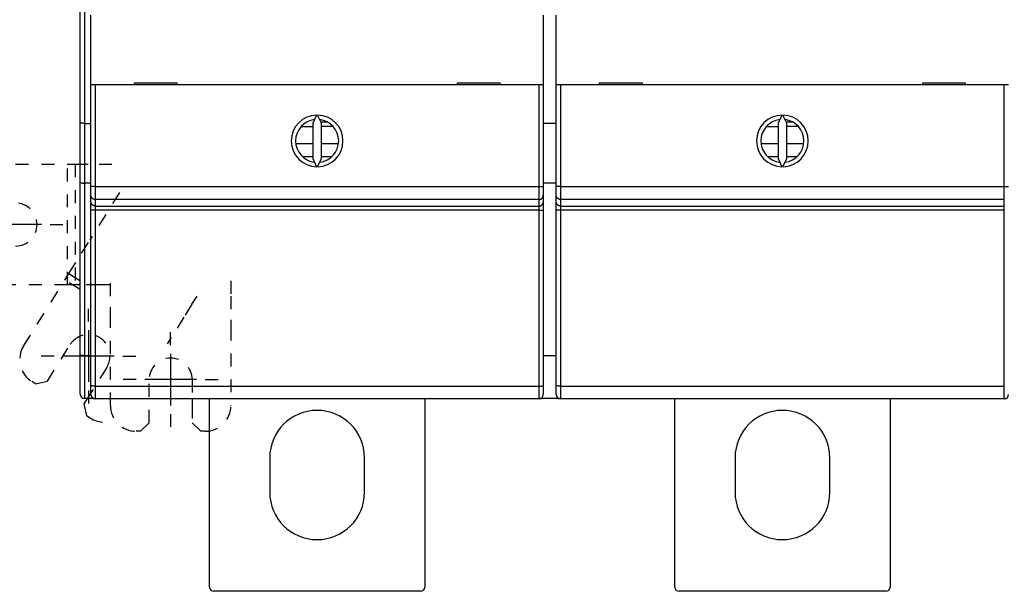
# Model space of a CAD drawing. Extents: x 105 to 755, y 46 to 519.
# Drawn here: x 323 to 437, y 117 to 183 of the extents above; entities that cross this region are included whole.
import ezdxf

# ---------------------------------------------------------------- set-up
doc = ezdxf.new("R2010")
doc.units = 0
doc.linetypes.add('HIDDEN', pattern=[4.5, 1.5, -1.5, 1.5])
doc.layers.add('204', color=7, linetype='CONTINUOUS')
doc.layers.add('5', color=7, linetype='CONTINUOUS')

msp = doc.modelspace()

# ---------------------------------------------------------------- linework, layer by layer
at = {"layer": '204', "color": 1, "linetype": 'CONTINUOUS'}
for p, q in [((330.18674, 171.22443), (330.18674, 211.76226)), ((330.68674, 211.76226), (330.68674, 171.09046)), ((331.43674, 175.57071), (331.43674, 183.67071)), ((383.93674, 183.67071), (383.93674, 175.57071)), ((385.43674, 175.57071), (385.43674, 183.67071)), ((331.93674, 175.57071), (331.43674, 175.57071)), ((331.43674, 163.76371), (331.43674, 175.57071)), ((383.43674, 175.57071), (331.93674, 175.57071)), ((331.93674, 175.57071), (331.93674, 163.76371)), ((336.43674, 175.77071), (336.43674, 175.57071)), ((341.43674, 175.77071), (336.43674, 175.77071)), ((341.43674, 175.57071), (341.43674, 175.77071)), ((373.93674, 175.77071), (373.93674, 175.57071)), ((378.93674, 175.77071), (373.93674, 175.77071)), ((378.93674, 175.57071), (378.93674, 175.77071)), ((383.93674, 175.57071), (383.43674, 175.57071)), ((383.43674, 163.76371), (383.43674, 175.57071)), ((383.93674, 175.57071), (383.93674, 163.76371)), ((385.93674, 175.57071), (385.43674, 175.57071)), ((385.43674, 163.76371), (385.43674, 175.57071)), ((437.43674, 175.57071), (385.93674, 175.57071)), ((385.93674, 175.57071), (385.93674, 163.76371)), ((390.43674, 175.77071), (390.43674, 175.57071)), ((395.43674, 175.77071), (390.43674, 175.77071)), ((395.43674, 175.57071), (395.43674, 175.77071)), ((427.93674, 175.77071), (427.93674, 175.57071)), ((432.93674, 175.77071), (427.93674, 175.77071)), ((432.93674, 175.57071), (432.93674, 175.77071)), ((437.93674, 175.57071), (437.43674, 175.57071)), ((437.43674, 163.76371), (437.43674, 175.57071)), ((385.43676, 173.59036), (385.43659, 173.59036)), ((357.62805, 172.07014), (357.18674, 171.12375)), ((358.18674, 171.12375), (357.74543, 172.07014)), ((411.62805, 172.07014), (411.18674, 171.12375)), ((412.18674, 171.12375), (411.74543, 172.07014)), ((330.18674, 164.29623), (330.18674, 171.22443)), ((330.68674, 171.09046), (331.43674, 171.09046)), ((330.68674, 171.09046), (330.68674, 164.16226)), ((355.85887, 170.76226), (357.18674, 170.76226)), ((357.18674, 171.12375), (357.18674, 167.01768)), ((358.18674, 167.01768), (358.18674, 171.12375)), ((385.43674, 171.09036), (383.93674, 171.09036)), ((409.85883, 170.76226), (411.18674, 170.76226)), ((411.18674, 171.12375), (411.18674, 167.01768)), ((412.18674, 167.01768), (412.18674, 171.12375)), ((355.24133, 168.76226), (357.18675, 168.76226)), ((409.24135, 168.76226), (411.18678, 168.76226)), ((356.01008, 167.26226), (357.18675, 167.26226)), ((357.18674, 167.01768), (357.62805, 166.07129)), ((357.74543, 166.07129), (358.18674, 167.01768)), ((358.68674, 167.26226), (359.18674, 167.26226)), ((410.01005, 167.26226), (411.18678, 167.26226)), ((411.18674, 167.01768), (411.62805, 166.07129)), ((411.74543, 166.07129), (412.18674, 167.01768)), ((412.68674, 167.26226), (413.18674, 167.26226)), ((329.60676, 166.36226), (330.18678, 166.36226)), ((330.18674, 144.16226), (330.18674, 164.29623)), ((330.68674, 164.16226), (330.68674, 144.16226)), ((331.43674, 164.16226), (330.68674, 164.16226)), ((331.43674, 162.76645), (331.43674, 163.76371)), ((331.93674, 163.76371), (331.43674, 163.76371)), ((331.93674, 163.76371), (383.43674, 163.76371)), ((331.93674, 163.76371), (331.93674, 162.26781)), ((383.43674, 162.26781), (383.43674, 163.76371)), ((383.43674, 163.76371), (383.93674, 163.76371)), ((385.43674, 164.16216), (383.93674, 164.16216)), ((383.93674, 163.76371), (383.93674, 162.76645)), ((385.43674, 162.76645), (385.43674, 163.76371)), ((385.93674, 163.76371), (385.43674, 163.76371)), ((385.93674, 163.76371), (437.43674, 163.76371)), ((385.93674, 163.76371), (385.93674, 162.26781)), ((437.43674, 162.26781), (437.43674, 163.76371)), ((437.43674, 163.76371), (437.93674, 163.76371)), ((331.43674, 162.00601), (331.43674, 162.76645)), ((383.43674, 162.26781), (331.93674, 162.26781)), ((331.93674, 162.26781), (331.93674, 161.50737)), ((383.43674, 161.50737), (383.43674, 162.26781)), ((383.93674, 162.76645), (383.93674, 162.00601)), ((385.43674, 162.00601), (385.43674, 162.76645)), ((437.43674, 162.26781), (385.93674, 162.26781)), ((385.93674, 162.26781), (385.93674, 161.50737)), ((437.43674, 161.50737), (437.43674, 162.26781)), ((331.43674, 161.02619), (331.43674, 162.00601)), ((331.93674, 161.50737), (383.43674, 161.50737)), ((331.93674, 161.50737), (331.93674, 161.01747)), ((383.43674, 161.01747), (383.43674, 161.50737)), ((383.93674, 162.00601), (383.93674, 161.02619)), ((385.43674, 161.02619), (385.43674, 162.00601)), ((385.93674, 161.50737), (437.43674, 161.50737)), ((385.93674, 161.50737), (385.93674, 161.01747)), ((437.43674, 161.01747), (437.43674, 161.50737)), ((331.43674, 140.62735), (331.43674, 161.02619)), ((383.43674, 161.01747), (331.93674, 161.01747)), ((331.93674, 161.01747), (331.93674, 140.61862)), ((383.43674, 140.61862), (383.43674, 161.01747)), ((383.93674, 161.02619), (383.93674, 140.62735)), ((385.43674, 140.62735), (385.43674, 161.02619)), ((437.43674, 161.01747), (385.93674, 161.01747)), ((385.93674, 161.01747), (385.93674, 140.61862)), ((437.43674, 140.61862), (437.43674, 161.01747)), ((330.18678, 152.36226), (329.60676, 152.36226)), ((330.18674, 139.66226), (330.18674, 144.16226)), ((330.68674, 144.16226), (330.18674, 144.16226)), ((330.68674, 144.16226), (331.43674, 144.16226)), ((330.68674, 144.16226), (330.68674, 139.16226)), ((383.93674, 144.16216), (385.43674, 144.16216)), ((331.43674, 139.6448), (331.43674, 140.62735)), ((331.93674, 140.61862), (383.43674, 140.61862)), ((331.93674, 140.61862), (331.93674, 139.1448)), ((383.43674, 139.1448), (383.43674, 140.61862)), ((383.93674, 140.62735), (383.93674, 139.6448)), ((385.43674, 139.6448), (385.43674, 140.62735)), ((385.93674, 140.61862), (437.43674, 140.61862)), ((385.93674, 140.61862), (385.93674, 139.1448)), ((437.43674, 139.1448), (437.43674, 140.61862)), ((331.68674, 139.16226), (330.68674, 139.16226)), ((331.68674, 139.21179), (331.68674, 139.16226)), ((331.80578, 139.16226), (331.68674, 139.16226)), ((383.43674, 139.1448), (331.93674, 139.1448)), ((345.18674, 117.2863), (345.18674, 139.1448)), ((370.18674, 139.1448), (370.18674, 117.2863)), ((383.68659, 139.16216), (383.52767, 139.16216)), ((383.68659, 139.22313), (383.68659, 139.16216)), ((385.68659, 139.16216), (383.68659, 139.16216)), ((385.68659, 139.21187), (385.68659, 139.16216)), ((385.80613, 139.16216), (385.68659, 139.16216)), ((437.43674, 139.1448), (385.93674, 139.1448)), ((399.18674, 117.2863), (399.18674, 139.1448)), ((424.18674, 139.1448), (424.18674, 117.2863)), ((331.36087, 136.88942), (330.93685, 137.15438)), ((337.18674, 135.36226), (336.68674, 135.36226)), ((352.18674, 132.2863), (352.18674, 128.2863)), ((363.18674, 128.2863), (363.18674, 132.2863)), ((406.18674, 132.2863), (406.18674, 128.2863)), ((417.18674, 128.2863), (417.18674, 132.2863)), ((369.68674, 116.7863), (345.68674, 116.7863)), ((423.68674, 116.7863), (399.68674, 116.7863))]:
    msp.add_line(p, q, dxfattribs=at)
at = {"layer": '204', "color": 5, "linetype": 'CONTINUOUS'}
for p, q in [((358.88972, 171.26226), (358.12216, 171.26226)), ((358.18672, 170.77631), (359.51457, 170.77631)), ((412.88972, 171.26226), (412.12216, 171.26226)), ((412.18674, 170.77631), (413.51457, 170.77631)), ((358.18672, 168.76226), (360.16764, 168.76226)), ((412.18674, 168.76226), (414.16764, 168.76226)), ((358.18672, 167.26226), (359.41286, 167.26226)), ((412.18674, 167.26226), (413.41286, 167.26226))]:
    msp.add_line(p, q, dxfattribs=at)
at = {"layer": '204', "color": 1, "linetype": 'HIDDEN'}
for p, q in [((319.68674, 166.36226), (328.71787, 166.36226)), ((319.68674, 166.36226), (328.71787, 166.36226)), ((328.71787, 166.36226), (329.60676, 166.36226)), ((328.71787, 152.36226), (328.71787, 166.36226)), ((328.71787, 166.36226), (329.60676, 166.36226)), ((329.60676, 166.36226), (329.60676, 152.36226)), ((329.60676, 166.36226), (332.37784, 166.36226)), ((332.37784, 166.36226), (334.15562, 166.36226)), ((334.75041, 163.07169), (331.28944, 157.53298)), ((330.34736, 156.02534), (331.28944, 157.53298)), ((328.87891, 153.67533), (330.34736, 156.02534)), ((328.87891, 153.67533), (330.18674, 155.7683)), ((328.40787, 152.92151), (328.87891, 153.67533)), ((328.40787, 152.92151), (328.87891, 153.67533)), ((328.87891, 153.67533), (330.18674, 152.85811)), ((328.71787, 152.36226), (319.68674, 152.36226)), ((328.71787, 152.36226), (319.68674, 152.36226)), ((323.6221, 145.26268), (328.40787, 152.92151)), ((323.6221, 145.26268), (328.40787, 152.92151)), ((330.18674, 151.80995), (328.40787, 152.92151)), ((329.60676, 152.36226), (328.71787, 152.36226)), ((329.60676, 152.36226), (328.71787, 152.36226)), ((332.37784, 152.36226), (329.60676, 152.36226)), ((333.68674, 152.36226), (332.37784, 152.36226)), ((333.68674, 151.05335), (333.68674, 152.83113)), ((347.68674, 152.83113), (347.68674, 151.05335)), ((333.68674, 148.28227), (333.68674, 151.05335)), ((343.16211, 150.11411), (343.74901, 151.05335)), ((347.68674, 151.05335), (347.68674, 148.28227)), ((343.16211, 150.11411), (342.22003, 148.60647)), ((342.22003, 148.60647), (340.75158, 146.25646)), ((333.68674, 147.39338), (333.68674, 148.28227)), ((347.68674, 148.28227), (347.68674, 147.39338)), ((333.68674, 138.36226), (333.68674, 147.39338)), ((347.68674, 147.39338), (347.68674, 138.36226)), ((326.37848, 141.18195), (329.02808, 145.42219)), ((326.37848, 141.18195), (329.02808, 145.42219)), ((340.75158, 146.25646), (340.28055, 145.50264)), ((333.26832, 142.77259), (330.61872, 138.53235)), ((325.00051, 140.86382), (324.57649, 141.12878)), ((325.00051, 140.86382), (324.57649, 141.12878)), ((325.00051, 140.86382), (326.37848, 141.18195)), ((325.00051, 140.86382), (326.37848, 141.18195)), ((338.18674, 136.36226), (338.18674, 141.36226)), ((343.18674, 141.36226), (343.18674, 136.36226)), ((331.01233, 139.16226), (330.61872, 138.53235)), ((330.61872, 138.53235), (330.93685, 137.15438)), ((330.61872, 138.53235), (330.93685, 137.15438)), ((333.68674, 138.36226), (333.68674, 139.14483)), ((338.18674, 136.36226), (338.18674, 139.1448)), ((343.18674, 139.1448), (343.18674, 136.36226)), ((331.36087, 136.88942), (330.93685, 137.15438)), ((337.18674, 135.36226), (338.18674, 136.36226)), ((337.18674, 135.36226), (338.18674, 136.36226)), ((343.18674, 136.36226), (344.18674, 135.36226)), ((343.18674, 136.36226), (344.18674, 135.36226)), ((337.18674, 135.36226), (336.68674, 135.36226)), ((344.68674, 135.36226), (344.18674, 135.36226)), ((344.68674, 135.36226), (344.18674, 135.36226))]:
    msp.add_line(p, q, dxfattribs=at)
at = {"layer": '204', "color": 1, "linetype": 'CONTINUOUS'}
for points in [[(330.68676, 171.09045), (330.67017, 171.09061, -0.004152413), (330.65371, 171.09104, -0.004322307), (330.63739, 171.09177, -0.004289122), (330.62121, 171.09275, -0.004024157), (330.60519, 171.09398, -0.003849274), (330.58933, 171.09544, -0.00369626), (330.57365, 171.09712, -0.00355942), (330.55815, 171.09899, -0.003380286), (330.54283, 171.10105, -0.003235689), (330.52772, 171.10327, -0.00306451), (330.51281, 171.10566, -0.002922757), (330.49811, 171.10817, -0.002749481), (330.48364, 171.11081, -0.002606259), (330.4694, 171.11356, -0.002431403), (330.45541, 171.1164, -0.002285336), (330.44166, 171.11932, -0.002105558), (330.42817, 171.12229, -0.001954071), (330.41495, 171.12531, -0.001767427), (330.40201, 171.12836, -0.00160518), (330.38934, 171.13143, -0.001401992), (330.37697, 171.13449, -0.001230311), (330.3649, 171.13753, -0.001025425), (330.35314, 171.14055, -0.000810169), (330.3417, 171.14352, -0.000507462), (330.33059, 171.14642, -0.000384083), (330.31981, 171.14925, -0.000419701), (330.30938, 171.15201, -0.000634046), (330.29929, 171.15472, -0.001100258), (330.28958, 171.15738, -0.00153622), (330.28024, 171.16002, -0.002024024), (330.27129, 171.16263, -0.002546015), (330.26272, 171.16524, -0.003187687), (330.25456, 171.16785, -0.003888901), (330.24681, 171.17048, -0.004742489), (330.23949, 171.17313, -0.005660001), (330.23259, 171.17583, -0.0067234), (330.22614, 171.17857, -0.008099435), (330.22013, 171.18139, -0.00993367), (330.21459, 171.18429, -0.011385741), (330.20952, 171.18725, -0.012340899), (330.20493, 171.19029, -0.016359316), (330.20082, 171.19351, -0.023954441), (330.19722, 171.19697, -0.020919809), (330.19412, 171.20027, -0.006315643), (330.19157, 171.20332, -0.036009712), (330.1895, 171.20762, -0.074750641), (330.18791, 171.21477, -0.037072382), (330.18678, 171.22445, -0.018879239)], [(330.18678, 164.2962), (330.18663, 164.29171, 0.030386092), (330.18702, 164.2874, 0.033177839), (330.18799, 164.2833, 0.034580892), (330.1895, 164.27938, 0.033735085), (330.19155, 164.27564, 0.031743476), (330.19412, 164.27205, 0.028934672), (330.19722, 164.2686, 0.025601817), (330.20082, 164.2653, 0.022167299), (330.20493, 164.26211, 0.018943831), (330.20952, 164.25904, 0.016074989), (330.21459, 164.25607, 0.013579373), (330.22013, 164.25318, 0.011434055), (330.22614, 164.25037, 0.009627523), (330.23259, 164.24762, 0.0080773), (330.23949, 164.24493, 0.006785288), (330.24681, 164.24227, 0.005656805), (330.25456, 164.23964, 0.004720947), (330.26272, 164.23703, 0.003883741), (330.27129, 164.23443, 0.003187849), (330.28024, 164.23181, 0.00254332), (330.28958, 164.22918, 0.002020891), (330.29929, 164.22651, 0.001534545), (330.30938, 164.22381, 0.001099344), (330.31981, 164.22104, 0.000633446), (330.33059, 164.21821, 0.000419422), (330.3417, 164.21531, 0.000384197), (330.35314, 164.21235, 0.000507724), (330.3649, 164.20933, 0.000810406), (330.37697, 164.20629, 0.001025983), (330.38934, 164.20322, 0.001231558), (330.40201, 164.20016, 0.001402617), (330.41495, 164.19711, 0.001603997), (330.42817, 164.19409, 0.001769012), (330.44166, 164.19111, 0.00196262), (330.45541, 164.1882, 0.002104728), (330.4694, 164.18536, 0.002260826), (330.48364, 164.18261, 0.002440284), (330.49811, 164.17997, 0.002696015), (330.51284, 164.17746, 0.00272495), (330.52772, 164.17508, 0.002630862), (330.5427, 164.17285, 0.003159484), (330.55815, 164.17079, 0.004146972), (330.57417, 164.16891, 0.003085403), (330.58933, 164.16724, 0.000663543), (330.60314, 164.16582, 0.004982947), (330.62121, 164.16456, 0.009274163), (330.64948, 164.16337, 0.004469598), (330.68676, 164.16226, 0.002284066)], [(331.93672, 162.26781), (331.91293, 162.26833, -0.012802953), (331.88882, 162.27005, -0.012155955), (331.86436, 162.273, -0.011973997), (331.83966, 162.2772, -0.012480609), (331.81484, 162.28276, -0.012719595), (331.78999, 162.28965, -0.012875244), (331.76521, 162.29796, -0.01297678), (331.74061, 162.30765, -0.013183987), (331.71632, 162.31877, -0.013293751), (331.69245, 162.33127, -0.013438303), (331.66912, 162.34517, -0.013510532), (331.64644, 162.36039, -0.013608431), (331.62454, 162.37692, -0.013662506), (331.6035, 162.39467, -0.013732286), (331.58347, 162.4136, -0.013722596), (331.56448, 162.43359, -0.013658907), (331.54668, 162.45457, -0.013732372), (331.53009, 162.47643, -0.013897287), (331.51481, 162.49912, -0.01354354), (331.50085, 162.52236, -0.012726211), (331.4883, 162.54602, -0.013686118), (331.4771, 162.57046, -0.015725362), (331.46731, 162.59579, -0.012375851), (331.45897, 162.61979, -0.005391925), (331.45217, 162.64166, -0.016185307), (331.44639, 162.66944, -0.027066443), (331.44123, 162.7116, -0.013867936), (331.43674, 162.76647, -0.007624376)], [(383.43675, 162.26781), (383.46055, 162.26833, 0.012803251), (383.48466, 162.27005, 0.012156207), (383.50912, 162.273, 0.011974238), (383.53381, 162.2772, 0.012480884), (383.55864, 162.28276, 0.012719886), (383.58349, 162.28965, 0.012875547), (383.60827, 162.29796, 0.012977092), (383.63286, 162.30765, 0.013184314), (383.65715, 162.31877, 0.013294086), (383.68103, 162.33127, 0.013438649), (383.70435, 162.34517, 0.013510884), (383.72704, 162.36038, 0.013608792), (383.74894, 162.37692, 0.01366287), (383.76997, 162.39467, 0.013732655), (383.79001, 162.4136, 0.013722966), (383.809, 162.43358, 0.013659276), (383.8268, 162.45456, 0.013732741), (383.84339, 162.47643, 0.013897655), (383.85867, 162.49912, 0.0135439), (383.87263, 162.52236, 0.012726552), (383.88518, 162.54601, 0.013686468), (383.89638, 162.57046, 0.015725736), (383.90617, 162.59579, 0.012376165), (383.9145, 162.61979, 0.005392111), (383.92131, 162.64166, 0.016185662), (383.92709, 162.66944, 0.027066993), (383.93224, 162.7116, 0.013868249), (383.93674, 162.76647, 0.007624563)], [(385.93674, 162.26781), (385.91295, 162.26833, -0.012803433), (385.88884, 162.27005, -0.012156361), (385.86438, 162.273, -0.011974384), (385.83969, 162.2772, -0.012481052), (385.81486, 162.28275, -0.012720064), (385.79001, 162.28965, -0.012875732), (385.76523, 162.29796, -0.012977282), (385.74063, 162.30765, -0.013184513), (385.71634, 162.31877, -0.013294291), (385.69247, 162.33126, -0.013438861), (385.66914, 162.34517, -0.013511099), (385.64646, 162.36038, -0.013609012), (385.62456, 162.37692, -0.013663092), (385.60352, 162.39466, -0.01373288), (385.58348, 162.4136, -0.013723191), (385.5645, 162.43358, -0.013659501), (385.5467, 162.45456, -0.013732966), (385.5301, 162.47643, -0.013897879), (385.51482, 162.49912, -0.01354412), (385.50086, 162.52236, -0.012726759), (385.48832, 162.54601, -0.013686681), (385.47712, 162.57046, -0.015725965), (385.46733, 162.59579, -0.012376357), (385.45899, 162.61979, -0.005392224), (385.45218, 162.64166, -0.016185878), (385.44641, 162.66944, -0.027067329), (385.44125, 162.7116, -0.01386844), (385.43676, 162.76647, -0.007624676)], [(331.93672, 161.50739), (331.91293, 161.50791, -0.012803498), (331.88882, 161.50963, -0.012156415), (331.86436, 161.51258, -0.011974436), (331.83967, 161.51678, -0.012481112), (331.81484, 161.52233, -0.012720128), (331.78999, 161.52922, -0.012875798), (331.76522, 161.53753, -0.012977349), (331.74062, 161.54722, -0.013184585), (331.71633, 161.55834, -0.013294363), (331.69246, 161.57083, -0.013438936), (331.66913, 161.58473, -0.013511176), (331.64645, 161.59994, -0.01360909), (331.62455, 161.61648, -0.013663171), (331.60351, 161.63422, -0.01373296), (331.58348, 161.65315, -0.013723272), (331.56449, 161.67313, -0.013659581), (331.54669, 161.69411, -0.013733046), (331.53009, 161.71597, -0.013897959), (331.51482, 161.73866, -0.013544198), (331.50085, 161.7619, -0.012726833), (331.48831, 161.78555, -0.013686758), (331.47711, 161.81, -0.015726046), (331.46732, 161.83532, -0.012376425), (331.45898, 161.85932, -0.005392265), (331.45217, 161.88118, -0.016185955), (331.44639, 161.90896, -0.027067449), (331.44124, 161.95112, -0.013868508), (331.43674, 162.00599, -0.007624717)], [(383.43675, 161.50739), (383.46055, 161.50791, 0.012803796), (383.48466, 161.50963, 0.012156667), (383.50911, 161.51258, 0.011974677), (383.53381, 161.51678, 0.012481387), (383.55863, 161.52233, 0.012720419), (383.58348, 161.52922, 0.012876102), (383.60826, 161.53753, 0.012977661), (383.63286, 161.54721, 0.013184912), (383.65714, 161.55833, 0.013294699), (383.68102, 161.57083, 0.013439283), (383.70434, 161.58473, 0.013511528), (383.72703, 161.59994, 0.013609451), (383.74893, 161.61647, 0.013663536), (383.76996, 161.63422, 0.013733329), (383.79, 161.65315, 0.013723642), (383.80899, 161.67313, 0.01365995), (383.82679, 161.69411, 0.013733415), (383.84338, 161.71597, 0.013898327), (383.85866, 161.73866, 0.013544558), (383.87262, 161.7619, 0.012727174), (383.88517, 161.78555, 0.013687108), (383.89637, 161.81, 0.015726421), (383.90616, 161.83532, 0.01237674), (383.9145, 161.85932, 0.005392451), (383.92131, 161.88118, 0.016186309), (383.92708, 161.90896, 0.027068), (383.93224, 161.95112, 0.013868821), (383.93674, 162.00599, 0.007624903)], [(385.93674, 161.50739), (385.91295, 161.50791, -0.012803978), (385.88884, 161.50963, -0.012156821), (385.86438, 161.51258, -0.011974824), (385.83969, 161.51677, -0.012481555), (385.81487, 161.52233, -0.012720597), (385.79001, 161.52922, -0.012876287), (385.76524, 161.53753, -0.012977851), (385.74064, 161.54721, -0.013185111), (385.71635, 161.55833, -0.013294903), (385.69248, 161.57082, -0.013439494), (385.66915, 161.58472, -0.013511743), (385.64647, 161.59994, -0.013609671), (385.62457, 161.61647, -0.013663758), (385.60353, 161.63421, -0.013733554), (385.58349, 161.65315, -0.013723867), (385.56451, 161.67313, -0.013660175), (385.54671, 161.6941, -0.013733639), (385.53011, 161.71597, -0.013898551), (385.51483, 161.73866, -0.013544777), (385.50087, 161.7619, -0.012727381), (385.48832, 161.78555, -0.013687321), (385.47712, 161.80999, -0.015726649), (385.46733, 161.83532, -0.012376931), (385.45899, 161.85932, -0.005392564), (385.45219, 161.88118, -0.016186525), (385.44641, 161.90896, -0.027068335), (385.44126, 161.95112, -0.013869011), (385.43676, 162.00599, -0.007625016)], [(331.93672, 161.0175), (331.9129, 161.01751, -0.000223654), (331.88876, 161.01754, -0.000213353), (331.86427, 161.01759, -0.000212177), (331.83955, 161.01766, -0.000224299), (331.8147, 161.01775, -0.000233337), (331.78982, 161.01787, -0.000242264), (331.76502, 161.01802, -0.000252274), (331.74041, 161.01819, -0.000266144), (331.7161, 161.01838, -0.000281117), (331.69221, 161.0186, -0.000299274), (331.66887, 161.01884, -0.000320149), (331.64618, 161.0191, -0.000345077), (331.62427, 161.01939, -0.000375295), (331.60323, 161.0197, -0.000411236), (331.58319, 161.02003, -0.000454633), (331.56421, 161.02038, -0.000504039), (331.54641, 161.02075, -0.00057447), (331.52982, 161.02113, -0.000666031), (331.51456, 161.02152, -0.000760907), (331.50061, 161.02193, -0.000841435), (331.48807, 161.02234, -0.001093018), (331.47689, 161.02277, -0.001591487), (331.46712, 161.02321, -0.001671891), (331.45881, 161.02363, -0.000879788), (331.45202, 161.02401, -0.003223485), (331.44627, 161.0245, -0.011371573), (331.44117, 161.02524, -0.01635707), (331.43674, 161.0262, -0.019671661)], [(383.43675, 161.0175), (383.46058, 161.01751, 0.000223649), (383.48472, 161.01754, 0.000213348), (383.50921, 161.01759, 0.000212172), (383.53393, 161.01766, 0.000224295), (383.55878, 161.01775, 0.000233334), (383.58366, 161.01787, 0.000242261), (383.60846, 161.01802, 0.000252272), (383.63307, 161.01819, 0.000266143), (383.65738, 161.01838, 0.000281116), (383.68127, 161.0186, 0.000299274), (383.70461, 161.01884, 0.000320151), (383.7273, 161.0191, 0.00034508), (383.74921, 161.01939, 0.000375301), (383.77025, 161.0197, 0.000411244), (383.79029, 161.02003, 0.000454644), (383.80927, 161.02038, 0.000504054), (383.82707, 161.02075, 0.000574491), (383.84366, 161.02113, 0.000666061), (383.85892, 161.02152, 0.000760948), (383.87287, 161.02193, 0.000841488), (383.8854, 161.02234, 0.0010931), (383.89659, 161.02277, 0.001591632), (383.90635, 161.02321, 0.00167208), (383.91467, 161.02363, 0.000879901), (383.92146, 161.02401, 0.003223959), (383.9272, 161.0245, 0.011374229), (383.93231, 161.02524, 0.016363812), (383.93674, 161.0262, 0.019683787)], [(385.93674, 161.0175), (385.91292, 161.01751, -0.000223645), (385.88878, 161.01754, -0.000213345), (385.86429, 161.01759, -0.00021217), (385.83957, 161.01766, -0.000224292), (385.81472, 161.01775, -0.000233331), (385.78984, 161.01787, -0.000242259), (385.76504, 161.01802, -0.00025227), (385.74042, 161.01819, -0.000266142), (385.71612, 161.01838, -0.000281116), (385.69222, 161.0186, -0.000299274), (385.66889, 161.01884, -0.000320152), (385.64619, 161.0191, -0.000345082), (385.62429, 161.01939, -0.000375304), (385.60324, 161.0197, -0.000411249), (385.58321, 161.02003, -0.000454651), (385.56422, 161.02038, -0.000504063), (385.54643, 161.02075, -0.000574503), (385.52984, 161.02113, -0.000666079), (385.51457, 161.02152, -0.000760973), (385.50062, 161.02193, -0.00084152), (385.48809, 161.02234, -0.00109315), (385.47691, 161.02277, -0.00159172), (385.46714, 161.02321, -0.001672195), (385.45882, 161.02363, -0.00087997), (385.45204, 161.02401, -0.003224248), (385.44629, 161.0245, -0.011375848), (385.44119, 161.02524, -0.016367924), (385.43676, 161.0262, -0.019691185)], [(331.93672, 140.61862), (331.9129, 140.61863, -0.000222842), (331.88876, 140.61866, -0.000212578), (331.86427, 140.61871, -0.000211406), (331.83955, 140.61879, -0.000223484), (331.8147, 140.61888, -0.00023249), (331.78982, 140.619, -0.000241384), (331.76502, 140.61915, -0.000251358), (331.74041, 140.61932, -0.000265178), (331.7161, 140.61951, -0.000280096), (331.69221, 140.61973, -0.000298187), (331.66887, 140.61997, -0.000318987), (331.64618, 140.62024, -0.000343824), (331.62427, 140.62053, -0.000373933), (331.60323, 140.62084, -0.000409743), (331.58319, 140.62117, -0.000452983), (331.56421, 140.62152, -0.000502209), (331.54641, 140.62188, -0.000572384), (331.52982, 140.62226, -0.000663613), (331.51456, 140.62266, -0.000758146), (331.50061, 140.62306, -0.000838382), (331.48807, 140.62348, -0.001089054), (331.47689, 140.6239, -0.001585717), (331.46712, 140.62434, -0.001665836), (331.45881, 140.62476, -0.000876604), (331.45202, 140.62514, -0.003211832), (331.44627, 140.62563, -0.011330749), (331.44117, 140.62636, -0.016299813), (331.43674, 140.62732, -0.019606131)], [(383.43675, 140.61862), (383.46058, 140.61863, 0.000222837), (383.48472, 140.61866, 0.000212573), (383.50921, 140.61871, 0.000211402), (383.53393, 140.61879, 0.00022348), (383.55878, 140.61888, 0.000232486), (383.58366, 140.619, 0.000241381), (383.60846, 140.61915, 0.000251355), (383.63307, 140.61932, 0.000265176), (383.65738, 140.61951, 0.000280095), (383.68127, 140.61973, 0.000298187), (383.70461, 140.61997, 0.000318988), (383.7273, 140.62024, 0.000343827), (383.74921, 140.62053, 0.000373938), (383.77025, 140.62084, 0.000409751), (383.79029, 140.62117, 0.000452993), (383.80927, 140.62152, 0.000502224), (383.82707, 140.62188, 0.000572405), (383.84366, 140.62226, 0.000663643), (383.85892, 140.62266, 0.000758186), (383.87287, 140.62306, 0.000838435), (383.8854, 140.62348, 0.001089135), (383.89659, 140.6239, 0.001585862), (383.90635, 140.62434, 0.001666024), (383.91467, 140.62476, 0.000876717), (383.92146, 140.62514, 0.003212304), (383.9272, 140.62563, 0.011333397), (383.93231, 140.62636, 0.016306534), (383.93674, 140.62732, 0.019618221)], [(385.93674, 140.61862), (385.91292, 140.61863, -0.000222833), (385.88878, 140.61866, -0.00021257), (385.86429, 140.61871, -0.000211399), (385.83957, 140.61879, -0.000223478), (385.81472, 140.61888, -0.000232484), (385.78984, 140.619, -0.000241379), (385.76504, 140.61915, -0.000251354), (385.74042, 140.61932, -0.000265175), (385.71612, 140.61951, -0.000280095), (385.69222, 140.61973, -0.000298187), (385.66889, 140.61997, -0.000318989), (385.64619, 140.62024, -0.000343829), (385.62429, 140.62053, -0.000373941), (385.60324, 140.62084, -0.000409755), (385.58321, 140.62117, -0.000453), (385.56422, 140.62152, -0.000502233), (385.54643, 140.62188, -0.000572418), (385.52984, 140.62226, -0.000663661), (385.51457, 140.62266, -0.000758211), (385.50062, 140.62306, -0.000838467), (385.48809, 140.62348, -0.001089185), (385.47691, 140.6239, -0.00158595), (385.46714, 140.62434, -0.001666139), (385.45882, 140.62476, -0.000876786), (385.45204, 140.62514, -0.003212592), (385.44629, 140.62563, -0.011335012), (385.44119, 140.62636, -0.016310633), (385.43676, 140.62732, -0.019625598)]]:
    msp.add_lwpolyline(points, format="xyb", dxfattribs=at)
for centre, radius, start, end in [((357.68674, 169.07071), 3, 91.120966, 268.87903), ((357.68674, 169.07071), 2.5, 96.892103, 263.1079), ((357.68674, 169.07071), 3, 271.12097, 448.87903), ((357.68674, 169.07071), 2.5, 276.8921, 443.1079), ((411.68674, 169.07071), 3, 91.120966, 268.87903), ((411.68674, 169.07071), 2.5, 96.892103, 263.1079), ((411.68674, 169.07071), 3, 271.12097, 448.87903), ((411.68674, 169.07071), 2.5, 276.8921, 443.1079), ((330.68674, 139.66226), 0.5, 180, 270), ((331.93674, 139.6448), 0.5, 180, 270), ((383.43674, 139.6448), 0.5, 270, 360), ((385.93674, 139.6448), 0.5, 180, 270), ((437.43674, 139.6448), 0.5, 270, 360), ((357.68674, 132.2863), 5.5, 0, 180), ((411.68674, 132.2863), 5.5, 0, 180), ((344.68674, 138.36226), 3, 270, 279.59407), ((357.68674, 128.2863), 5.5, 180, 360), ((411.68674, 128.2863), 5.5, 180, 360), ((345.68674, 117.2863), 0.5, 180, 270), ((369.68674, 117.2863), 0.5, 270, 360), ((399.68674, 117.2863), 0.5, 180, 270), ((423.68674, 117.2863), 0.5, 270, 360)]:
    msp.add_arc(centre, radius, start, end, dxfattribs=at)
at = {"layer": '204', "color": 1, "linetype": 'HIDDEN'}
for centre, radius, start, end in [((322.68674, 159.36226), 2.5, 270, 450), ((322.68674, 159.36226), 2.5, 270, 450), ((331.1482, 144.09739), 2.5, 328, 508), ((331.1482, 144.09739), 2.5, 112.61775, 148), ((326.16625, 143.67292), 3, 148, 238), ((326.16625, 143.67292), 3, 148, 238), ((340.68674, 141.36226), 2.5, 0, 180), ((336.68674, 138.36226), 3, 180, 270), ((336.68674, 138.36226), 3, 180, 270), ((344.68674, 138.36226), 3, 270, 360), ((332.95063, 139.43357), 3, 238, 294.37437), ((332.95063, 139.43357), 3, 238, 294.37437)]:
    msp.add_arc(centre, radius, start, end, dxfattribs=at)
at = {"layer": '5', "color": 1, "linetype": 'CONTINUOUS'}
for p, q in [((325.68674, 159.36226), (319.68674, 159.36226)), ((326.68674, 159.36226), (328.18674, 159.36226)), ((331.1482, 148.09739), (331.1482, 149.59739)), ((331.1482, 147.09739), (331.1482, 141.09739)), ((340.68674, 145.36226), (340.68674, 146.86226)), ((327.1482, 144.09739), (325.6482, 144.09739)), ((334.1482, 144.09739), (328.1482, 144.09739)), ((335.1482, 144.09739), (336.6482, 144.09739)), ((340.68674, 144.36226), (340.68674, 138.36226)), ((336.68674, 141.36226), (335.18674, 141.36226)), ((343.68674, 141.36226), (337.68674, 141.36226)), ((344.68674, 141.36226), (346.18674, 141.36226)), ((331.1482, 140.09739), (331.1482, 138.59739)), ((340.68674, 137.36226), (340.68674, 135.86226))]:
    msp.add_line(p, q, dxfattribs=at)

doc.saveas('drawing.dxf')
